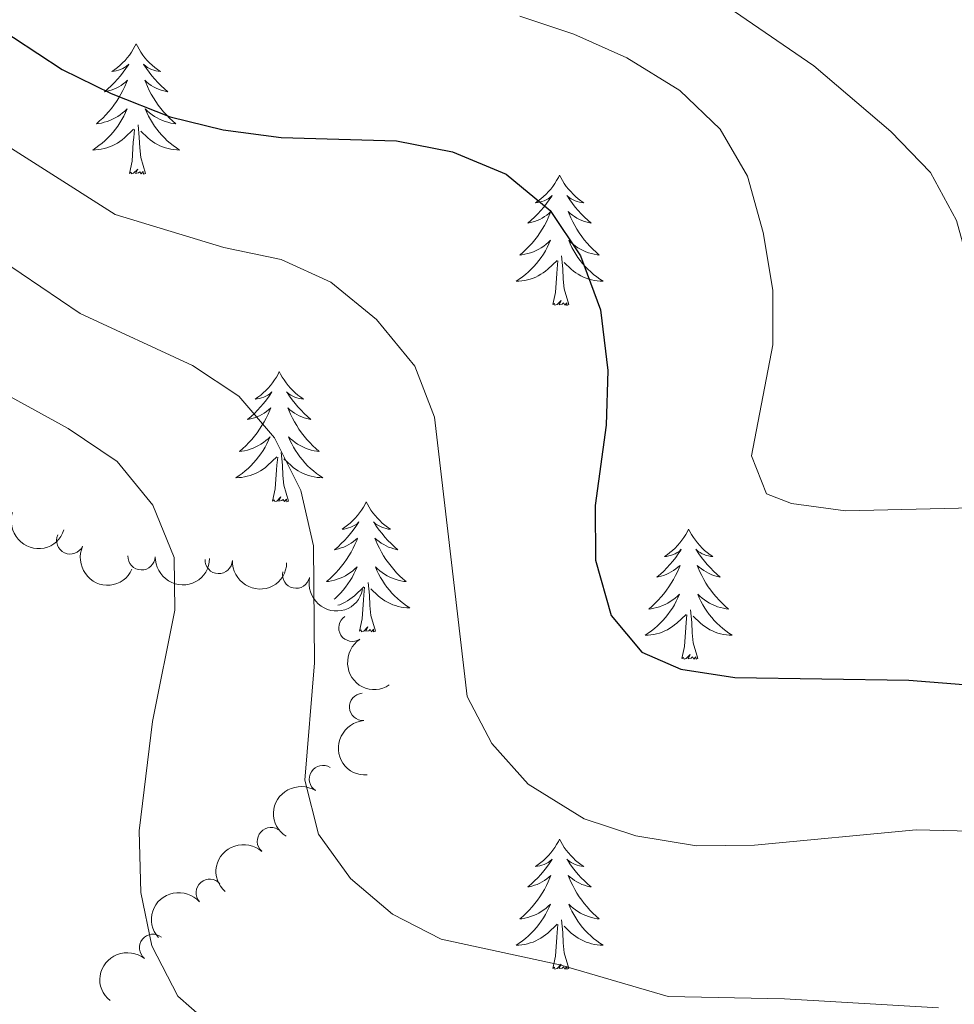
# Model space of a CAD drawing. Units: metres. Extents: x 635459 to 639971, y 653207 to 656263.
# Drawn here: x 637623 to 637708, y 655289 to 655379 of the extents above; entities that cross this region are included whole.
import ezdxf

# ---------------------------------------------------------------- set-up
doc = ezdxf.new("R2010")
doc.units = ezdxf.units.M
doc.header["$MEASUREMENT"] = 0
for name, color, linetype, lineweight in [('Carátula', 7, 'Continuous', 5), ('Elementos auxiliares', 7, 'Continuous', 5), ('Entidades rústicas y varios', 7, 'Continuous', 5), ('Relieve y altimetría', 7, 'Continuous', 5)]:
    doc.layers.add(name, color=color, linetype=linetype, lineweight=lineweight)

msp = doc.modelspace()

# ---------------------------------------------------------------- linework, layer by layer
at = {"layer": 'Carátula', "color": 7, "linetype": 'Continuous', "lineweight": 5}
msp.add_3dface([(635516.408, 653207.1599999999), (639970.5590000001, 653293.858), (639912.76, 656263.307), (635458.608, 656176.608)], dxfattribs=at)
at = {"layer": 'Elementos auxiliares', "color": 250, "linetype": 'Continuous', "lineweight": 5}
msp.add_3dface([(636368.44, 653617.77), (636323.8999999999, 655930.8999999999), (639772.6300000001, 655998.0900000001), (639818.29, 653684.9199999999)], dxfattribs=at)
at = {"layer": 'Entidades rústicas y varios', "color": 92, "linetype": 'Continuous', "lineweight": 5, "flags": 128}
for points in [[(637633.4839999999, 655377.0900000001), (637633.3729999999, 655376.871), (637633.2180000001, 655376.5959999999), (637633.05, 655376.3300000001), (637632.868, 655376.0730000001), (637632.6740000001, 655375.825), (637632.467, 655375.587), (637632.2479999999, 655375.361), (637632.0179999999, 655375.145), (637631.7779999999, 655374.942), (637631.527, 655374.7509999999), (637631.267, 655374.5730000001), (637631.466, 655374.5959999999), (637631.669, 655374.6340000001), (637631.868, 655374.689), (637632.0630000001, 655374.7579999999), (637632.2520000001, 655374.8430000001), (637632.433, 655374.942), (637632.6070000001, 655375.054), (637632.8119999999, 655375.2450000001), (637632.771, 655375.1799999999), (637632.541, 655374.835), (637632.298, 655374.4990000001), (637632.0419999999, 655374.173), (637631.774, 655373.8570000001), (637631.494, 655373.5519999999), (637631.202, 655373.2579999999), (637630.899, 655372.9750000001), (637630.5860000001, 655372.7039999999), (637630.71, 655372.727), (637630.956, 655372.7849999999), (637631.1980000001, 655372.858), (637631.4340000001, 655372.946), (637631.665, 655373.0490000001), (637631.888, 655373.1669999999), (637632.104, 655373.298), (637632.311, 655373.443), (637632.5079999999, 655373.6000000001), (637632.6950000001, 655373.77), (637632.6070000001, 655373.548), (637632.4510000001, 655373.1869999999), (637632.28, 655372.8330000001), (637632.095, 655372.486), (637631.895, 655372.146), (637631.683, 655371.815), (637631.456, 655371.493), (637631.217, 655371.1810000001), (637630.966, 655370.878), (637630.702, 655370.5860000001), (637630.4269999999, 655370.3049999999), (637630.1399999999, 655370.0349999999), (637629.8430000001, 655369.777), (637630.0390000001, 655369.8019999999), (637630.3060000001, 655369.8489999999), (637630.5689999999, 655369.912), (637630.828, 655369.9909999999), (637631.0830000001, 655370.085), (637631.331, 655370.193), (637631.5719999999, 655370.3160000001), (637631.8060000001, 655370.4539999999), (637632.031, 655370.604), (637632.247, 655370.7679999999), (637632.453, 655370.9439999999), (637632.648, 655371.132), (637632.507, 655370.8049999999), (637632.352, 655370.4839999999), (637632.183, 655370.1699999999), (637632, 655369.865), (637631.8030000001, 655369.568), (637631.5930000001, 655369.28), (637631.3700000001, 655369.0020000001), (637631.135, 655368.7339999999), (637630.889, 655368.476), (637630.631, 655368.2309999999), (637630.362, 655367.997), (637630.0830000001, 655367.7749999999), (637629.794, 655367.5660000001), (637629.504, 655367.375), (637629.7690000001, 655367.3840000001), (637630.0320000001, 655367.409), (637630.294, 655367.45), (637630.5530000001, 655367.507), (637630.808, 655367.5789999999), (637631.058, 655367.666), (637631.3019999999, 655367.7690000001), (637631.54, 655367.885), (637631.77, 655368.0160000001), (637631.9920000001, 655368.1610000001), (637632.2050000001, 655368.3189999999), (637632.408, 655368.4890000001), (637633.256, 655369.288)], [(637633.4839999999, 655377.0900000001), (637633.595, 655376.871), (637633.75, 655376.5959999999), (637633.9180000001, 655376.3300000001), (637634.1000000001, 655376.0730000001), (637634.294, 655375.825), (637634.5009999999, 655375.587), (637634.72, 655375.361), (637634.95, 655375.145), (637635.19, 655374.942), (637635.4410000001, 655374.7509999999), (637635.7010000001, 655374.5730000001), (637635.5020000001, 655374.5959999999), (637635.2990000001, 655374.6340000001), (637635.1000000001, 655374.689), (637634.905, 655374.7579999999), (637634.716, 655374.8430000001), (637634.5349999999, 655374.942), (637634.361, 655375.054), (637634.156, 655375.2450000001), (637634.1969999999, 655375.1799999999), (637634.4269999999, 655374.835), (637634.6699999999, 655374.4990000001), (637634.926, 655374.173), (637635.1939999999, 655373.8570000001), (637635.4739999999, 655373.5519999999), (637635.7660000001, 655373.2579999999), (637636.0689999999, 655372.9750000001), (637636.382, 655372.7039999999), (637636.2579999999, 655372.727), (637636.0120000001, 655372.7849999999), (637635.77, 655372.858), (637635.534, 655372.946), (637635.3030000001, 655373.0490000001), (637635.0800000001, 655373.1669999999), (637634.8640000001, 655373.298), (637634.6570000001, 655373.443), (637634.46, 655373.6000000001), (637634.273, 655373.77), (637634.361, 655373.548), (637634.517, 655373.1869999999), (637634.6880000001, 655372.8330000001), (637634.8729999999, 655372.486), (637635.0730000001, 655372.146), (637635.2849999999, 655371.815), (637635.5120000001, 655371.493), (637635.7509999999, 655371.1810000001), (637636.0020000001, 655370.878), (637636.2660000001, 655370.5860000001), (637636.541, 655370.3049999999), (637636.828, 655370.0349999999), (637637.125, 655369.777), (637636.929, 655369.8019999999), (637636.662, 655369.8489999999), (637636.399, 655369.912), (637636.1399999999, 655369.9909999999), (637635.885, 655370.085), (637635.6370000001, 655370.193), (637635.396, 655370.3160000001), (637635.162, 655370.4539999999), (637634.9369999999, 655370.604), (637634.7209999999, 655370.7679999999), (637634.5149999999, 655370.9439999999), (637634.3200000001, 655371.132), (637634.4610000001, 655370.8049999999), (637634.6159999999, 655370.4839999999), (637634.7849999999, 655370.1699999999), (637634.9680000001, 655369.865), (637635.165, 655369.568), (637635.375, 655369.28), (637635.598, 655369.0020000001), (637635.8330000001, 655368.7339999999), (637636.0789999999, 655368.476), (637636.337, 655368.2309999999), (637636.6059999999, 655367.997), (637636.885, 655367.7749999999), (637637.1740000001, 655367.5660000001), (637637.4639999999, 655367.375), (637637.199, 655367.3840000001), (637636.936, 655367.409), (637636.6740000001, 655367.45), (637636.415, 655367.507), (637636.1599999999, 655367.5789999999), (637635.9099999999, 655367.666), (637635.666, 655367.7690000001), (637635.4280000001, 655367.885), (637635.1980000001, 655368.0160000001), (637634.976, 655368.1610000001), (637634.763, 655368.3189999999), (637634.56, 655368.4890000001), (637633.902, 655369.1089999999)], [(637632.865, 655365.2390000001), (637633.1100000001, 655366.3570000001), (637633.223, 655368.0989999999), (637633.271, 655368.5320000001), (637633.334, 655369.2550000001)], [(637634.335, 655365.2390000001), (637633.906, 655366.679), (637633.815, 655367.5830000001), (637633.7690000001, 655368.5320000001), (637633.6669999999, 655369.696)], [(637634.335, 655365.2390000001), (637634.1610000001, 655365.1710000001), (637634.142, 655365.4099999999), (637633.952, 655365.1880000001), (637633.831, 655365.3910000001), (637633.71, 655365.283), (637633.44, 655365.229), (637633.6359999999, 655365.622), (637633.2509999999, 655365.2420000001), (637633.0630000001, 655365.1880000001), (637633.0220000001, 655365.3500000001), (637632.865, 655365.2390000001)], [(637672.25, 655365.065), (637672.139, 655364.8459999999), (637671.9839999999, 655364.571), (637671.8160000001, 655364.3049999999), (637671.6340000001, 655364.048), (637671.44, 655363.8), (637671.233, 655363.5619999999), (637671.014, 655363.3360000001), (637670.784, 655363.1200000001), (637670.544, 655362.9169999999), (637670.2930000001, 655362.726), (637670.033, 655362.548), (637670.2320000001, 655362.571), (637670.435, 655362.6089999999), (637670.6340000001, 655362.6640000001), (637670.8289999999, 655362.733), (637671.0179999999, 655362.818), (637671.199, 655362.9169999999), (637671.3729999999, 655363.0290000001), (637671.578, 655363.22), (637671.537, 655363.155), (637671.307, 655362.81), (637671.064, 655362.4739999999), (637670.808, 655362.148), (637670.54, 655361.8319999999), (637670.26, 655361.527), (637669.9680000001, 655361.233), (637669.665, 655360.95), (637669.352, 655360.679), (637669.476, 655360.702), (637669.7220000001, 655360.76), (637669.9639999999, 655360.8330000001), (637670.2, 655360.9210000001), (637670.4310000001, 655361.024), (637670.6540000001, 655361.142), (637670.8700000001, 655361.273), (637671.077, 655361.4180000001), (637671.274, 655361.575), (637671.4610000001, 655361.7450000001), (637671.3729999999, 655361.523), (637671.217, 655361.162), (637671.0460000001, 655360.808), (637670.861, 655360.4610000001), (637670.6610000001, 655360.121), (637670.449, 655359.79), (637670.2220000001, 655359.4680000001), (637669.983, 655359.156), (637669.7320000001, 655358.8530000001), (637669.4680000001, 655358.561), (637669.193, 655358.28), (637668.906, 655358.01), (637668.6089999999, 655357.7520000001), (637668.8049999999, 655357.777), (637669.0719999999, 655357.824), (637669.335, 655357.8870000001), (637669.594, 655357.966), (637669.8489999999, 655358.06), (637670.0970000001, 655358.1680000001), (637670.338, 655358.291), (637670.5719999999, 655358.429), (637670.797, 655358.5789999999), (637671.013, 655358.743), (637671.219, 655358.919), (637671.4140000001, 655359.1070000001), (637671.273, 655358.78), (637671.118, 655358.459), (637670.949, 655358.145), (637670.7660000001, 655357.8400000001), (637670.5689999999, 655357.5430000001), (637670.3589999999, 655357.2550000001), (637670.1359999999, 655356.977), (637669.9010000001, 655356.709), (637669.655, 655356.4510000001), (637669.3970000001, 655356.206), (637669.128, 655355.9720000001), (637668.8489999999, 655355.75), (637668.56, 655355.541), (637668.27, 655355.3500000001), (637668.5349999999, 655355.3589999999), (637668.798, 655355.3840000001), (637669.06, 655355.425), (637669.3189999999, 655355.4820000001), (637669.574, 655355.554), (637669.824, 655355.6410000001), (637670.068, 655355.744), (637670.3060000001, 655355.8600000001), (637670.5360000001, 655355.9909999999), (637670.7579999999, 655356.1359999999), (637670.9709999999, 655356.294), (637671.1740000001, 655356.4639999999), (637672.0220000001, 655357.263)], [(637672.25, 655365.065), (637672.361, 655364.8459999999), (637672.5160000001, 655364.571), (637672.6840000001, 655364.3049999999), (637672.8659999999, 655364.048), (637673.06, 655363.8), (637673.267, 655363.5619999999), (637673.486, 655363.3360000001), (637673.716, 655363.1200000001), (637673.956, 655362.9169999999), (637674.2069999999, 655362.726), (637674.467, 655362.548), (637674.2679999999, 655362.571), (637674.065, 655362.6089999999), (637673.8659999999, 655362.6640000001), (637673.6710000001, 655362.733), (637673.4820000001, 655362.818), (637673.301, 655362.9169999999), (637673.1270000001, 655363.0290000001), (637672.922, 655363.22), (637672.963, 655363.155), (637673.193, 655362.81), (637673.436, 655362.4739999999), (637673.692, 655362.148), (637673.96, 655361.8319999999), (637674.24, 655361.527), (637674.5320000001, 655361.233), (637674.835, 655360.95), (637675.148, 655360.679), (637675.024, 655360.702), (637674.7779999999, 655360.76), (637674.5360000001, 655360.8330000001), (637674.3, 655360.9210000001), (637674.0689999999, 655361.024), (637673.8459999999, 655361.142), (637673.6300000001, 655361.273), (637673.423, 655361.4180000001), (637673.226, 655361.575), (637673.0390000001, 655361.7450000001), (637673.1270000001, 655361.523), (637673.283, 655361.162), (637673.4539999999, 655360.808), (637673.639, 655360.4610000001), (637673.8389999999, 655360.121), (637674.051, 655359.79), (637674.2779999999, 655359.4680000001), (637674.517, 655359.156), (637674.7679999999, 655358.8530000001), (637675.0320000001, 655358.561), (637675.307, 655358.28), (637675.594, 655358.01), (637675.8910000001, 655357.7520000001), (637675.6950000001, 655357.777), (637675.4280000001, 655357.824), (637675.165, 655357.8870000001), (637674.906, 655357.966), (637674.6510000001, 655358.06), (637674.4029999999, 655358.1680000001), (637674.162, 655358.291), (637673.9280000001, 655358.429), (637673.703, 655358.5789999999), (637673.487, 655358.743), (637673.281, 655358.919), (637673.0860000001, 655359.1070000001), (637673.227, 655358.78), (637673.382, 655358.459), (637673.551, 655358.145), (637673.7339999999, 655357.8400000001), (637673.9310000001, 655357.5430000001), (637674.1410000001, 655357.2550000001), (637674.3640000001, 655356.977), (637674.5989999999, 655356.709), (637674.845, 655356.4510000001), (637675.1030000001, 655356.206), (637675.372, 655355.9720000001), (637675.6510000001, 655355.75), (637675.94, 655355.541), (637676.23, 655355.3500000001), (637675.9650000001, 655355.3589999999), (637675.702, 655355.3840000001), (637675.44, 655355.425), (637675.1810000001, 655355.4820000001), (637674.926, 655355.554), (637674.676, 655355.6410000001), (637674.432, 655355.744), (637674.1939999999, 655355.8600000001), (637673.9639999999, 655355.9909999999), (637673.7420000001, 655356.1359999999), (637673.5290000001, 655356.294), (637673.3260000001, 655356.4639999999), (637672.6680000001, 655357.084)], [(637673.101, 655353.2139999999), (637672.672, 655354.6540000001), (637672.581, 655355.558), (637672.5349999999, 655356.507), (637672.433, 655357.6710000001)], [(637671.631, 655353.2139999999), (637671.8759999999, 655354.3319999999), (637671.9890000001, 655356.074), (637672.037, 655356.507), (637672.1000000001, 655357.23)], [(637673.101, 655353.2139999999), (637672.9269999999, 655353.146), (637672.908, 655353.385), (637672.7180000001, 655353.163), (637672.5970000001, 655353.3659999999), (637672.476, 655353.2579999999), (637672.206, 655353.2039999999), (637672.402, 655353.5970000001), (637672.017, 655353.217), (637671.8289999999, 655353.163), (637671.788, 655353.325), (637671.631, 655353.2139999999)], [(637646.592, 655347.0789999999), (637646.4809999999, 655346.8600000001), (637646.3260000001, 655346.585), (637646.158, 655346.3189999999), (637645.976, 655346.0619999999), (637645.7820000001, 655345.814), (637645.575, 655345.5760000001), (637645.3559999999, 655345.3500000001), (637645.1259999999, 655345.1340000001), (637644.8859999999, 655344.9310000001), (637644.635, 655344.74), (637644.375, 655344.5619999999), (637644.574, 655344.585), (637644.777, 655344.6229999999), (637644.976, 655344.6780000001), (637645.1710000001, 655344.747), (637645.3600000001, 655344.8319999999), (637645.541, 655344.9310000001), (637645.7150000001, 655345.0430000001), (637645.9199999999, 655345.2339999999), (637645.879, 655345.169), (637645.649, 655344.824), (637645.406, 655344.4880000001), (637645.1499999999, 655344.162), (637644.882, 655343.8459999999), (637644.602, 655343.541), (637644.31, 655343.247), (637644.007, 655342.9639999999), (637643.6939999999, 655342.693), (637643.818, 655342.716), (637644.064, 655342.774), (637644.3060000001, 655342.8470000001), (637644.5419999999, 655342.935), (637644.773, 655343.038), (637644.996, 655343.156), (637645.212, 655343.287), (637645.419, 655343.432), (637645.6159999999, 655343.5889999999), (637645.8030000001, 655343.7590000001), (637645.7150000001, 655343.537), (637645.5590000001, 655343.176), (637645.388, 655342.8219999999), (637645.203, 655342.4750000001), (637645.003, 655342.135), (637644.791, 655341.804), (637644.564, 655341.4820000001), (637644.325, 655341.1699999999), (637644.074, 655340.8670000001), (637643.81, 655340.575), (637643.5349999999, 655340.294), (637643.2479999999, 655340.024), (637642.9510000001, 655339.7660000001), (637643.1470000001, 655339.791), (637643.4140000001, 655339.838), (637643.6769999999, 655339.9010000001), (637643.936, 655339.98), (637644.1910000001, 655340.074), (637644.439, 655340.182), (637644.6799999999, 655340.3049999999), (637644.9140000001, 655340.443), (637645.139, 655340.5930000001), (637645.355, 655340.757), (637645.561, 655340.933), (637645.756, 655341.121), (637645.615, 655340.794), (637645.46, 655340.473), (637645.291, 655340.159), (637645.108, 655339.854), (637644.9110000001, 655339.557), (637644.7010000001, 655339.2690000001), (637644.4780000001, 655338.9909999999), (637644.243, 655338.723), (637643.997, 655338.4650000001), (637643.7390000001, 655338.22), (637643.47, 655337.986), (637643.1910000001, 655337.764), (637642.902, 655337.5549999999), (637642.612, 655337.3640000001), (637642.8770000001, 655337.3729999999), (637643.1399999999, 655337.398), (637643.402, 655337.439), (637643.6610000001, 655337.496), (637643.916, 655337.568), (637644.166, 655337.655), (637644.4099999999, 655337.7579999999), (637644.648, 655337.8740000001), (637644.878, 655338.0050000001), (637645.1000000001, 655338.1499999999), (637645.3130000001, 655338.308), (637645.5160000001, 655338.4780000001), (637646.3640000001, 655339.277)], [(637646.592, 655347.0789999999), (637646.703, 655346.8600000001), (637646.858, 655346.585), (637647.0260000001, 655346.3189999999), (637647.2080000001, 655346.0619999999), (637647.402, 655345.814), (637647.6089999999, 655345.5760000001), (637647.828, 655345.3500000001), (637648.058, 655345.1340000001), (637648.298, 655344.9310000001), (637648.5490000001, 655344.74), (637648.8090000001, 655344.5619999999), (637648.6100000001, 655344.585), (637648.4070000001, 655344.6229999999), (637648.2080000001, 655344.6780000001), (637648.013, 655344.747), (637647.824, 655344.8319999999), (637647.6429999999, 655344.9310000001), (637647.469, 655345.0430000001), (637647.264, 655345.2339999999), (637647.3049999999, 655345.169), (637647.5349999999, 655344.824), (637647.7779999999, 655344.4880000001), (637648.034, 655344.162), (637648.3019999999, 655343.8459999999), (637648.5819999999, 655343.541), (637648.8740000001, 655343.247), (637649.1769999999, 655342.9639999999), (637649.49, 655342.693), (637649.3659999999, 655342.716), (637649.1200000001, 655342.774), (637648.878, 655342.8470000001), (637648.642, 655342.935), (637648.4110000001, 655343.038), (637648.1880000001, 655343.156), (637647.9720000001, 655343.287), (637647.7649999999, 655343.432), (637647.568, 655343.5889999999), (637647.381, 655343.7590000001), (637647.469, 655343.537), (637647.625, 655343.176), (637647.7960000001, 655342.8219999999), (637647.9809999999, 655342.4750000001), (637648.1810000001, 655342.135), (637648.3929999999, 655341.804), (637648.6200000001, 655341.4820000001), (637648.8589999999, 655341.1699999999), (637649.1100000001, 655340.8670000001), (637649.3740000001, 655340.575), (637649.649, 655340.294), (637649.936, 655340.024), (637650.233, 655339.7660000001), (637650.037, 655339.791), (637649.77, 655339.838), (637649.507, 655339.9010000001), (637649.2479999999, 655339.98), (637648.993, 655340.074), (637648.7450000001, 655340.182), (637648.504, 655340.3049999999), (637648.27, 655340.443), (637648.0449999999, 655340.5930000001), (637647.8289999999, 655340.757), (637647.6229999999, 655340.933), (637647.4280000001, 655341.121), (637647.5689999999, 655340.794), (637647.7239999999, 655340.473), (637647.8929999999, 655340.159), (637648.0760000001, 655339.854), (637648.273, 655339.557), (637648.483, 655339.2690000001), (637648.706, 655338.9909999999), (637648.9410000001, 655338.723), (637649.1869999999, 655338.4650000001), (637649.4450000001, 655338.22), (637649.7139999999, 655337.986), (637649.993, 655337.764), (637650.2820000001, 655337.5549999999), (637650.5719999999, 655337.3640000001), (637650.307, 655337.3729999999), (637650.044, 655337.398), (637649.7820000001, 655337.439), (637649.523, 655337.496), (637649.2679999999, 655337.568), (637649.0179999999, 655337.655), (637648.774, 655337.7579999999), (637648.5360000001, 655337.8740000001), (637648.3060000001, 655338.0050000001), (637648.084, 655338.1499999999), (637647.871, 655338.308), (637647.6680000001, 655338.4780000001), (637647.01, 655339.098)], [(637647.443, 655335.2280000001), (637647.014, 655336.6680000001), (637646.923, 655337.5719999999), (637646.8770000001, 655338.521), (637646.7749999999, 655339.685)], [(637645.973, 655335.2280000001), (637646.2180000001, 655336.3459999999), (637646.331, 655338.088), (637646.379, 655338.521), (637646.442, 655339.244)], [(637647.443, 655335.2280000001), (637647.2690000001, 655335.1599999999), (637647.25, 655335.399), (637647.06, 655335.1769999999), (637646.939, 655335.3800000001), (637646.818, 655335.2720000001), (637646.548, 655335.2180000001), (637646.744, 655335.611), (637646.3589999999, 655335.2309999999), (637646.1710000001, 655335.1769999999), (637646.1300000001, 655335.3389999999), (637645.973, 655335.2280000001)], [(637654.5519999999, 655335.1599999999), (637654.4410000001, 655334.9410000001), (637654.2860000001, 655334.666), (637654.118, 655334.3999999999), (637653.936, 655334.1429999999), (637653.7420000001, 655333.895), (637653.5349999999, 655333.6570000001), (637653.3160000001, 655333.4310000001), (637653.0860000001, 655333.2150000001), (637652.8459999999, 655333.0120000001), (637652.595, 655332.821), (637652.335, 655332.6429999999), (637652.534, 655332.666), (637652.737, 655332.7039999999), (637652.936, 655332.7590000001), (637653.131, 655332.828), (637653.3200000001, 655332.913), (637653.5009999999, 655333.0120000001), (637653.675, 655333.1240000001), (637653.8800000001, 655333.315), (637653.8389999999, 655333.25), (637653.6089999999, 655332.905), (637653.3659999999, 655332.5689999999), (637653.1100000001, 655332.243), (637652.842, 655331.9269999999), (637652.5619999999, 655331.622), (637652.27, 655331.328), (637651.967, 655331.0449999999), (637651.6540000001, 655330.774), (637651.7779999999, 655330.797), (637652.024, 655330.855), (637652.2660000001, 655330.9280000001), (637652.5020000001, 655331.0160000001), (637652.733, 655331.119), (637652.956, 655331.237), (637653.172, 655331.368), (637653.379, 655331.513), (637653.5760000001, 655331.6699999999), (637653.763, 655331.8400000001), (637653.675, 655331.618), (637653.5190000001, 655331.257), (637653.348, 655330.9029999999), (637653.163, 655330.5560000001), (637652.963, 655330.216), (637652.7509999999, 655329.885), (637652.524, 655329.5630000001), (637652.2849999999, 655329.2509999999), (637652.034, 655328.9480000001), (637651.77, 655328.656), (637651.4950000001, 655328.375), (637651.2080000001, 655328.105), (637650.9110000001, 655327.8470000001), (637651.1070000001, 655327.872), (637651.3740000001, 655327.919), (637651.6370000001, 655327.9820000001), (637651.896, 655328.061), (637652.1510000001, 655328.155), (637652.399, 655328.263), (637652.6399999999, 655328.3859999999), (637652.8740000001, 655328.524), (637653.0989999999, 655328.6740000001), (637653.315, 655328.838), (637653.521, 655329.014), (637653.716, 655329.202), (637653.575, 655328.875), (637653.4199999999, 655328.554), (637653.2509999999, 655328.24), (637653.068, 655327.935), (637652.871, 655327.638), (637652.6610000001, 655327.3500000001), (637652.4380000001, 655327.0719999999), (637652.203, 655326.804), (637651.9569999999, 655326.5460000001), (637651.699, 655326.301), (637651.615, 655326.2280000001)], [(637654.5519999999, 655335.1599999999), (637654.663, 655334.9410000001), (637654.818, 655334.666), (637654.986, 655334.3999999999), (637655.1680000001, 655334.1429999999), (637655.362, 655333.895), (637655.5689999999, 655333.6570000001), (637655.788, 655333.4310000001), (637656.0179999999, 655333.2150000001), (637656.2579999999, 655333.0120000001), (637656.5090000001, 655332.821), (637656.7690000001, 655332.6429999999), (637656.5700000001, 655332.666), (637656.3670000001, 655332.7039999999), (637656.1680000001, 655332.7590000001), (637655.973, 655332.828), (637655.784, 655332.913), (637655.6030000001, 655333.0120000001), (637655.429, 655333.1240000001), (637655.2239999999, 655333.315), (637655.2649999999, 655333.25), (637655.4950000001, 655332.905), (637655.7380000001, 655332.5689999999), (637655.994, 655332.243), (637656.2620000001, 655331.9269999999), (637656.5419999999, 655331.622), (637656.834, 655331.328), (637657.1370000001, 655331.0449999999), (637657.45, 655330.774), (637657.3260000001, 655330.797), (637657.0800000001, 655330.855), (637656.838, 655330.9280000001), (637656.602, 655331.0160000001), (637656.371, 655331.119), (637656.148, 655331.237), (637655.932, 655331.368), (637655.7250000001, 655331.513), (637655.5279999999, 655331.6699999999), (637655.341, 655331.8400000001), (637655.429, 655331.618), (637655.585, 655331.257), (637655.756, 655330.9029999999), (637655.9410000001, 655330.5560000001), (637656.1410000001, 655330.216), (637656.3530000001, 655329.885), (637656.5800000001, 655329.5630000001), (637656.8189999999, 655329.2509999999), (637657.0700000001, 655328.9480000001), (637657.334, 655328.656), (637657.6089999999, 655328.375), (637657.896, 655328.105), (637658.193, 655327.8470000001), (637657.997, 655327.872), (637657.73, 655327.919), (637657.467, 655327.9820000001), (637657.2080000001, 655328.061), (637656.953, 655328.155), (637656.7050000001, 655328.263), (637656.4639999999, 655328.3859999999), (637656.23, 655328.524), (637656.0050000001, 655328.6740000001), (637655.7890000001, 655328.838), (637655.5830000001, 655329.014), (637655.388, 655329.202), (637655.5290000001, 655328.875), (637655.6840000001, 655328.554), (637655.8530000001, 655328.24), (637656.0360000001, 655327.935), (637656.233, 655327.638), (637656.443, 655327.3500000001), (637656.666, 655327.0719999999), (637656.9010000001, 655326.804), (637657.1470000001, 655326.5460000001), (637657.405, 655326.301), (637657.6740000001, 655326.067), (637657.953, 655325.845), (637658.2420000001, 655325.6359999999), (637658.5320000001, 655325.4450000001), (637658.267, 655325.4539999999), (637658.004, 655325.479), (637657.7420000001, 655325.52), (637657.483, 655325.577), (637657.2280000001, 655325.649), (637656.9780000001, 655325.736), (637656.7339999999, 655325.8389999999), (637656.496, 655325.9550000001), (637656.2660000001, 655326.0860000001), (637656.044, 655326.2309999999), (637655.831, 655326.389), (637655.628, 655326.5590000001), (637654.97, 655327.179)], [(637684.067, 655332.652), (637683.956, 655332.433), (637683.801, 655332.158), (637683.6329999999, 655331.892), (637683.4510000001, 655331.635), (637683.257, 655331.3870000001), (637683.05, 655331.149), (637682.831, 655330.923), (637682.601, 655330.7069999999), (637682.361, 655330.504), (637682.1100000001, 655330.3130000001), (637681.8500000001, 655330.135), (637682.0490000001, 655330.158), (637682.2520000001, 655330.196), (637682.4510000001, 655330.2509999999), (637682.646, 655330.3200000001), (637682.835, 655330.405), (637683.0160000001, 655330.504), (637683.19, 655330.6159999999), (637683.395, 655330.807), (637683.354, 655330.7420000001), (637683.1240000001, 655330.3970000001), (637682.881, 655330.061), (637682.625, 655329.7350000001), (637682.3570000001, 655329.419), (637682.077, 655329.1140000001), (637681.7849999999, 655328.8200000001), (637681.4820000001, 655328.537), (637681.169, 655328.2660000001), (637681.2930000001, 655328.2890000001), (637681.5390000001, 655328.3470000001), (637681.781, 655328.4199999999), (637682.017, 655328.5079999999), (637682.2479999999, 655328.611), (637682.4709999999, 655328.729), (637682.6869999999, 655328.8600000001), (637682.8940000001, 655329.0050000001), (637683.091, 655329.162), (637683.2779999999, 655329.3319999999), (637683.19, 655329.1100000001), (637683.034, 655328.7490000001), (637682.8630000001, 655328.395), (637682.6780000001, 655328.048), (637682.4780000001, 655327.7080000001), (637682.2660000001, 655327.3770000001), (637682.0390000001, 655327.0549999999), (637681.8, 655326.743), (637681.5490000001, 655326.44), (637681.2849999999, 655326.148), (637681.01, 655325.8670000001), (637680.723, 655325.5970000001), (637680.426, 655325.3389999999), (637680.622, 655325.3640000001), (637680.889, 655325.4110000001), (637681.152, 655325.4739999999), (637681.4110000001, 655325.5530000001), (637681.666, 655325.6470000001), (637681.9140000001, 655325.7550000001), (637682.155, 655325.878), (637682.389, 655326.0160000001), (637682.6140000001, 655326.166), (637682.8300000001, 655326.3300000001), (637683.0360000001, 655326.506), (637683.2309999999, 655326.6939999999), (637683.0900000001, 655326.3670000001), (637682.935, 655326.0460000001), (637682.7660000001, 655325.7320000001), (637682.5830000001, 655325.4269999999), (637682.3859999999, 655325.1300000001), (637682.176, 655324.842), (637681.953, 655324.564), (637681.7180000001, 655324.2960000001), (637681.4720000001, 655324.038), (637681.2139999999, 655323.7930000001), (637680.9450000001, 655323.5590000001), (637680.666, 655323.337), (637680.3770000001, 655323.128), (637680.087, 655322.9369999999), (637680.352, 655322.946), (637680.615, 655322.9709999999), (637680.8770000001, 655323.0120000001), (637681.1359999999, 655323.0689999999), (637681.3910000001, 655323.1410000001), (637681.6410000001, 655323.2280000001), (637681.885, 655323.331), (637682.1229999999, 655323.4469999999), (637682.3530000001, 655323.578), (637682.575, 655323.723), (637682.788, 655323.881), (637682.9909999999, 655324.051), (637683.8389999999, 655324.8500000001)], [(637684.067, 655332.652), (637684.1780000001, 655332.433), (637684.3330000001, 655332.158), (637684.5009999999, 655331.892), (637684.683, 655331.635), (637684.8770000001, 655331.3870000001), (637685.084, 655331.149), (637685.3030000001, 655330.923), (637685.533, 655330.7069999999), (637685.773, 655330.504), (637686.024, 655330.3130000001), (637686.284, 655330.135), (637686.085, 655330.158), (637685.882, 655330.196), (637685.683, 655330.2509999999), (637685.4880000001, 655330.3200000001), (637685.2990000001, 655330.405), (637685.118, 655330.504), (637684.9439999999, 655330.6159999999), (637684.7390000001, 655330.807), (637684.78, 655330.7420000001), (637685.01, 655330.3970000001), (637685.253, 655330.061), (637685.5090000001, 655329.7350000001), (637685.777, 655329.419), (637686.057, 655329.1140000001), (637686.3489999999, 655328.8200000001), (637686.652, 655328.537), (637686.9650000001, 655328.2660000001), (637686.841, 655328.2890000001), (637686.595, 655328.3470000001), (637686.3530000001, 655328.4199999999), (637686.1170000001, 655328.5079999999), (637685.8859999999, 655328.611), (637685.663, 655328.729), (637685.4469999999, 655328.8600000001), (637685.24, 655329.0050000001), (637685.0430000001, 655329.162), (637684.8559999999, 655329.3319999999), (637684.9439999999, 655329.1100000001), (637685.1000000001, 655328.7490000001), (637685.271, 655328.395), (637685.456, 655328.048), (637685.656, 655327.7080000001), (637685.868, 655327.3770000001), (637686.095, 655327.0549999999), (637686.334, 655326.743), (637686.585, 655326.44), (637686.8489999999, 655326.148), (637687.1240000001, 655325.8670000001), (637687.4110000001, 655325.5970000001), (637687.7080000001, 655325.3389999999), (637687.5120000001, 655325.3640000001), (637687.2450000001, 655325.4110000001), (637686.9820000001, 655325.4739999999), (637686.723, 655325.5530000001), (637686.4680000001, 655325.6470000001), (637686.22, 655325.7550000001), (637685.979, 655325.878), (637685.7450000001, 655326.0160000001), (637685.52, 655326.166), (637685.304, 655326.3300000001), (637685.098, 655326.506), (637684.9029999999, 655326.6939999999), (637685.044, 655326.3670000001), (637685.199, 655326.0460000001), (637685.368, 655325.7320000001), (637685.551, 655325.4269999999), (637685.7479999999, 655325.1300000001), (637685.9580000001, 655324.842), (637686.1810000001, 655324.564), (637686.416, 655324.2960000001), (637686.662, 655324.038), (637686.9199999999, 655323.7930000001), (637687.189, 655323.5590000001), (637687.4680000001, 655323.337), (637687.757, 655323.128), (637688.047, 655322.9369999999), (637687.7820000001, 655322.946), (637687.5190000001, 655322.9709999999), (637687.257, 655323.0120000001), (637686.9979999999, 655323.0689999999), (637686.743, 655323.1410000001), (637686.493, 655323.2280000001), (637686.2490000001, 655323.331), (637686.0109999999, 655323.4469999999), (637685.781, 655323.578), (637685.5590000001, 655323.723), (637685.3459999999, 655323.881), (637685.1429999999, 655324.051), (637684.4850000001, 655324.6710000001)], [(637655.4029999999, 655323.3090000001), (637654.9739999999, 655324.7490000001), (637654.8829999999, 655325.6529999999), (637654.837, 655326.602), (637654.7350000001, 655327.7660000001)], [(637651.9610000001, 655325.679), (637652.1259999999, 655325.736), (637652.3700000001, 655325.8389999999), (637652.608, 655325.9550000001), (637652.838, 655326.0860000001), (637653.06, 655326.2309999999), (637653.273, 655326.389), (637653.476, 655326.5590000001), (637654.324, 655327.358)], [(637653.933, 655323.3090000001), (637654.1780000001, 655324.4269999999), (637654.291, 655326.169), (637654.3389999999, 655326.602), (637654.402, 655327.325)], [(637684.9180000001, 655320.801), (637684.4890000001, 655322.2409999999), (637684.398, 655323.145), (637684.352, 655324.094), (637684.25, 655325.2579999999)], [(637683.4480000001, 655320.801), (637683.693, 655321.919), (637683.8060000001, 655323.6610000001), (637683.854, 655324.094), (637683.9169999999, 655324.817)], [(637655.4029999999, 655323.3090000001), (637655.229, 655323.2409999999), (637655.21, 655323.48), (637655.02, 655323.2579999999), (637654.899, 655323.4610000001), (637654.7779999999, 655323.3530000001), (637654.5079999999, 655323.2990000001), (637654.7039999999, 655323.692), (637654.3189999999, 655323.3119999999), (637654.131, 655323.2579999999), (637654.0900000001, 655323.4199999999), (637653.933, 655323.3090000001)], [(637684.9180000001, 655320.801), (637684.744, 655320.733), (637684.7250000001, 655320.9720000001), (637684.5349999999, 655320.75), (637684.4140000001, 655320.953), (637684.2930000001, 655320.845), (637684.023, 655320.791), (637684.219, 655321.1840000001), (637683.834, 655320.804), (637683.646, 655320.75), (637683.605, 655320.912), (637683.4480000001, 655320.801)], [(637672.25, 655304.267), (637672.139, 655304.048), (637671.9839999999, 655303.773), (637671.8160000001, 655303.507), (637671.6340000001, 655303.25), (637671.44, 655303.0020000001), (637671.233, 655302.764), (637671.014, 655302.538), (637670.784, 655302.3219999999), (637670.544, 655302.119), (637670.2930000001, 655301.9280000001), (637670.033, 655301.75), (637670.2320000001, 655301.773), (637670.435, 655301.811), (637670.6340000001, 655301.8659999999), (637670.8289999999, 655301.935), (637671.0179999999, 655302.02), (637671.199, 655302.119), (637671.3729999999, 655302.2309999999), (637671.578, 655302.422), (637671.537, 655302.3570000001), (637671.307, 655302.0120000001), (637671.064, 655301.676), (637670.808, 655301.3500000001), (637670.54, 655301.034), (637670.26, 655300.729), (637669.9680000001, 655300.435), (637669.665, 655300.152), (637669.352, 655299.881), (637669.476, 655299.9040000001), (637669.7220000001, 655299.962), (637669.9639999999, 655300.0349999999), (637670.2, 655300.1229999999), (637670.4310000001, 655300.226), (637670.6540000001, 655300.344), (637670.8700000001, 655300.4750000001), (637671.077, 655300.6200000001), (637671.274, 655300.777), (637671.4610000001, 655300.9469999999), (637671.3729999999, 655300.7250000001), (637671.217, 655300.3640000001), (637671.0460000001, 655300.01), (637670.861, 655299.663), (637670.6610000001, 655299.3230000001), (637670.449, 655298.9920000001), (637670.2220000001, 655298.6699999999), (637669.983, 655298.358), (637669.7320000001, 655298.0549999999), (637669.4680000001, 655297.763), (637669.193, 655297.4820000001), (637668.906, 655297.212), (637668.6089999999, 655296.9539999999), (637668.8049999999, 655296.979), (637669.0719999999, 655297.0260000001), (637669.335, 655297.0889999999), (637669.594, 655297.1680000001), (637669.8489999999, 655297.2620000001), (637670.0970000001, 655297.3700000001), (637670.338, 655297.493), (637670.5719999999, 655297.631), (637670.797, 655297.781), (637671.013, 655297.9450000001), (637671.219, 655298.121), (637671.4140000001, 655298.3090000001), (637671.273, 655297.9820000001), (637671.118, 655297.6610000001), (637670.949, 655297.3470000001), (637670.7660000001, 655297.0419999999), (637670.5689999999, 655296.7450000001), (637670.3589999999, 655296.4569999999), (637670.1359999999, 655296.179), (637669.9010000001, 655295.9110000001), (637669.655, 655295.6529999999), (637669.3970000001, 655295.408), (637669.128, 655295.1740000001), (637668.8489999999, 655294.952), (637668.56, 655294.743), (637668.27, 655294.5519999999), (637668.5349999999, 655294.561), (637668.798, 655294.5860000001), (637669.06, 655294.6270000001), (637669.3189999999, 655294.6840000001), (637669.574, 655294.756), (637669.824, 655294.8430000001), (637670.068, 655294.946), (637670.3060000001, 655295.0619999999), (637670.5360000001, 655295.193), (637670.7579999999, 655295.338), (637670.9709999999, 655295.496), (637671.1740000001, 655295.666), (637672.0220000001, 655296.4650000001)], [(637672.25, 655304.267), (637672.361, 655304.048), (637672.5160000001, 655303.773), (637672.6840000001, 655303.507), (637672.8659999999, 655303.25), (637673.06, 655303.0020000001), (637673.267, 655302.764), (637673.486, 655302.538), (637673.716, 655302.3219999999), (637673.956, 655302.119), (637674.2069999999, 655301.9280000001), (637674.467, 655301.75), (637674.2679999999, 655301.773), (637674.065, 655301.811), (637673.8659999999, 655301.8659999999), (637673.6710000001, 655301.935), (637673.4820000001, 655302.02), (637673.301, 655302.119), (637673.1270000001, 655302.2309999999), (637672.922, 655302.422), (637672.963, 655302.3570000001), (637673.193, 655302.0120000001), (637673.436, 655301.676), (637673.692, 655301.3500000001), (637673.96, 655301.034), (637674.24, 655300.729), (637674.5320000001, 655300.435), (637674.835, 655300.152), (637675.148, 655299.881), (637675.024, 655299.9040000001), (637674.7779999999, 655299.962), (637674.5360000001, 655300.0349999999), (637674.3, 655300.1229999999), (637674.0689999999, 655300.226), (637673.8459999999, 655300.344), (637673.6300000001, 655300.4750000001), (637673.423, 655300.6200000001), (637673.226, 655300.777), (637673.0390000001, 655300.9469999999), (637673.1270000001, 655300.7250000001), (637673.283, 655300.3640000001), (637673.4539999999, 655300.01), (637673.639, 655299.663), (637673.8389999999, 655299.3230000001), (637674.051, 655298.9920000001), (637674.2779999999, 655298.6699999999), (637674.517, 655298.358), (637674.7679999999, 655298.0549999999), (637675.0320000001, 655297.763), (637675.307, 655297.4820000001), (637675.594, 655297.212), (637675.8910000001, 655296.9539999999), (637675.6950000001, 655296.979), (637675.4280000001, 655297.0260000001), (637675.165, 655297.0889999999), (637674.906, 655297.1680000001), (637674.6510000001, 655297.2620000001), (637674.4029999999, 655297.3700000001), (637674.162, 655297.493), (637673.9280000001, 655297.631), (637673.703, 655297.781), (637673.487, 655297.9450000001), (637673.281, 655298.121), (637673.0860000001, 655298.3090000001), (637673.227, 655297.9820000001), (637673.382, 655297.6610000001), (637673.551, 655297.3470000001), (637673.7339999999, 655297.0419999999), (637673.9310000001, 655296.7450000001), (637674.1410000001, 655296.4569999999), (637674.3640000001, 655296.179), (637674.5989999999, 655295.9110000001), (637674.845, 655295.6529999999), (637675.1030000001, 655295.408), (637675.372, 655295.1740000001), (637675.6510000001, 655294.952), (637675.94, 655294.743), (637676.23, 655294.5519999999), (637675.9650000001, 655294.561), (637675.702, 655294.5860000001), (637675.44, 655294.6270000001), (637675.1810000001, 655294.6840000001), (637674.926, 655294.756), (637674.676, 655294.8430000001), (637674.432, 655294.946), (637674.1939999999, 655295.0619999999), (637673.9639999999, 655295.193), (637673.7420000001, 655295.338), (637673.5290000001, 655295.496), (637673.3260000001, 655295.666), (637672.6680000001, 655296.2860000001)], [(637671.631, 655292.416), (637671.8759999999, 655293.534), (637671.9890000001, 655295.2760000001), (637672.037, 655295.709), (637672.1000000001, 655296.432)], [(637673.101, 655292.416), (637672.672, 655293.8559999999), (637672.581, 655294.76), (637672.5349999999, 655295.709), (637672.433, 655296.8729999999)], [(637673.101, 655292.416), (637672.9269999999, 655292.348), (637672.908, 655292.587), (637672.7180000001, 655292.365), (637672.5970000001, 655292.568), (637672.476, 655292.46), (637672.206, 655292.406), (637672.402, 655292.7990000001), (637672.017, 655292.419), (637671.8289999999, 655292.365), (637671.788, 655292.527), (637671.631, 655292.416)]]:
    msp.add_lwpolyline(points, dxfattribs=at)
at = {"layer": 'Entidades rústicas y varios', "color": 92, "linetype": 'Continuous', "lineweight": 5, "extrusion": (0.2024823824459234, 0.1003594869208739, 0.9741297953476229)}
msp.add_arc((304004.6960851082, -839905.9237713439, 195361.9248206947), 2.516055640060342, 45.36446333574663, 225.9090503451193, dxfattribs=at)
at = {"layer": 'Entidades rústicas y varios', "color": 92, "linetype": 'Continuous', "lineweight": 5}
for centre, radius, start, end in [((637627.4451764864, 655331.6162783741, 496.5092680623546), 1.250091938746998, 155.375480262806, 334.5890346818014), ((637633.9745914044, 655330.1700547275, 493.2917195604369), 1.250091938746999, 178.5760535378905, 357.789607956886), ((637641.0433710911, 655329.8282345457, 490.8208164284734), 1.250091938746999, 177.9991906219735, 357.2127450409689), ((637648.1360748685, 655328.4866047187, 488.8613152207154), 1.250091938746999, 167.8191697418742, 347.0327241608696), ((637653.2841467815, 655323.6202337868, 486.9631210389779), 1.250091938746999, 123.2331498400274, 302.4467042590228), ((637654.2620258746, 655316.3723650079, 486.404927365488), 1.250091938746999, 93.93320968598849, 273.1467641049839), ((637650.5832963116, 655309.765056347, 487.3837964802271), 1.250091938746999, 57.86727265632287, 237.0808270753183), ((637645.8239681814, 655304.0756727685, 488.3521798383912), 1.250091938746998, 48.30528236789969, 227.5188367868951), ((637640.2242043968, 655299.3465399104, 489.9514395317684), 1.250091938746999, 41.41857252544599, 220.6321269444414), ((637635.037172477, 655294.3049559554, 491.7924647895363), 1.250091938746999, 51.35638277539959, 230.569937194395)]:
    msp.add_arc(centre, radius, start, end, dxfattribs=at)
at = {"layer": 'Entidades rústicas y varios', "color": 92, "linetype": 'Continuous', "lineweight": 5, "extrusion": (0.2123301722728527, 0.07737596370048604, 0.974129795347623)}
msp.add_arc((397404.0142236674, -802053.2000553953, 186578.314214261), 2.516055640060342, 45.36446333574663, 225.9090503451192, dxfattribs=at)
at = {"layer": 'Entidades rústicas y varios', "color": 92, "linetype": 'Continuous', "lineweight": 5, "extrusion": (0.1646769815168689, 0.1547663838644913, 0.974129795347623)}
msp.add_arc((40855.43259696005, -889696.4077626073, 206907.4381762273), 2.516055640060342, 45.36446333574661, 225.9090503451192, dxfattribs=at)
at = {"layer": 'Entidades rústicas y varios', "color": 92, "linetype": 'Continuous', "lineweight": 5, "extrusion": (0.1662268210756762, 0.1531005740390068, 0.974129795347623)}
msp.add_arc((50044.783388721, -889255.9902908109, 206802.728805423), 2.516055640060343, 45.36446333574665, 225.9090503451193, dxfattribs=at)
at = {"layer": 'Entidades rústicas y varios', "color": 92, "linetype": 'Continuous', "lineweight": 5, "extrusion": (0.190669192839897, 0.121311173095393, 0.974129795347623)}
msp.add_arc((210614.0387634431, -866643.9360896135, 201554.9263764728), 2.516055640060342, 45.36446333574663, 225.9090503451193, dxfattribs=at)
at = {"layer": 'Entidades rústicas y varios', "color": 92, "linetype": 'Continuous', "lineweight": 5, "extrusion": (0.2209520259314983, -0.04744833034749166, 0.9741297953476231)}
msp.add_arc((774594.6447178947, -473173.1208048142, 110271.3277515939), 2.516055640060342, 45.36446333574665, 225.9090503451193, dxfattribs=at)
at = {"layer": 'Entidades rústicas y varios', "color": 92, "linetype": 'Continuous', "lineweight": 5, "extrusion": (0.1694652484222963, -0.1495080980855806, 0.974129795347623)}
msp.add_arc((913261.2510720271, -43364.84360925242, 10559.14408688362), 2.516055640060342, 45.36446333574664, 225.9090503451193, dxfattribs=at)
at = {"layer": 'Entidades rústicas y varios', "color": 92, "linetype": 'Continuous', "lineweight": 5, "extrusion": (0.04896774942770366, -0.2206202650075099, 0.9741297953476229)}
msp.add_arc((764492.4821270148, 488705.5213761529, -112875.3358561198), 2.516055640060341, 45.36446333574664, 225.9090503451193, dxfattribs=at)
at = {"layer": 'Entidades rústicas y varios', "color": 92, "linetype": 'Continuous', "lineweight": 5, "extrusion": (0.01163916541781533, -0.2256893254994018, 0.9741297953476231)}
msp.add_arc((670547.1442774009, 605620.5378943384, -139997.5620940311), 2.516055640060342, 45.36446333574664, 225.9090503451193, dxfattribs=at)
at = {"layer": 'Entidades rústicas y varios', "color": 92, "linetype": 'Continuous', "lineweight": 5, "extrusion": (-0.0155064393741356, -0.2254566303170845, 0.974129795347623)}
msp.add_arc((591170.8393563431, 679570.5331639992, -157151.6465940734), 2.516055640060342, 45.36446333574663, 225.9090503451193, dxfattribs=at)
at = {"layer": 'Entidades rústicas y varios', "color": 92, "linetype": 'Continuous', "lineweight": 5, "extrusion": (0.02363533814795817, -0.2247498890024863, 0.9741297953476231)}
msp.add_arc((702670.1669799456, 569986.8706652976, -131727.3437817594), 2.516055640060344, 45.36446333574663, 225.9090503451192, dxfattribs=at)
at = {"layer": 'Relieve y altimetría', "color": 30, "linetype": 'Continuous', "lineweight": 5, "flags": 128}
for points, elevation in [([(637621.159, 655399.8090000001), (637637.3829999999, 655393.054), (637642.24, 655391.902), (637647.3360000001, 655390.7320000001), (637652.3019999999, 655390.142), (637663.1510000001, 655390.189), (637668.369, 655389.7069999999), (637673.2930000001, 655388.4920000001), (637677.926, 655386.6140000001), (637682.648, 655383.9299999999), (637695.531, 655375.085), (637702.5830000001, 655369.084), (637706.2039999999, 655365.324), (637708.5930000001, 655360.9310000001), (637709.9920000001, 655355.8400000001), (637711.935, 655351.2390000001), (637714.973, 655349.22), (637719.462, 655348.7520000001), (637730.2690000001, 655349.1429999999), (637735.2220000001, 655348.473), (637740.372, 655347.06), (637754.8940000001, 655340.9480000001)], 465), ([(637668.618, 655379.6259999999), (637673.5660000001, 655377.9890000001), (637678.4240000001, 655375.8260000001), (637683.2679999999, 655372.8200000001), (637686.952, 655369.298), (637689.459, 655364.969), (637690.892, 655359.8260000001), (637691.781, 655354.547), (637691.7790000001, 655349.5430000001), (637689.837, 655339.382), (637691.203, 655335.878), (637693.486, 655335.0009999999), (637698.4439999999, 655334.3219999999), (637720.4110000001, 655334.862), (637726.0989999999, 655334.31), (637731.2139999999, 655333.3770000001), (637751.3740000001, 655325.521), (637756.145, 655324.0249999999), (637762.03, 655323.9580000001)], 470), ([(637618.2550000001, 655369.932), (637631.551, 655361.459), (637641.527, 655358.4550000001), (637646.7649999999, 655357.358), (637651.3, 655355.264), (637655.4909999999, 655351.868), (637658.987, 655347.574), (637660.791, 655342.9040000001), (637663.8060000001, 655317.314), (637666.06, 655313.0260000001), (637669.3729999999, 655309.2890000001), (637674.4979999999, 655306.121), (637679.244, 655304.5530000001), (637684.7779999999, 655303.6529999999), (637690.098, 655303.7010000001), (637704.9040000001, 655305.129), (637709.9010000001, 655304.9839999999)], 480), ([(637619.3319999999, 655358.52), (637628.345, 655352.4110000001), (637638.6359999999, 655347.628), (637642.8910000001, 655344.8189999999), (637646.139, 655341.024), (637648.564, 655336.182), (637649.712, 655331.112), (637649.8030000001, 655320.416), (637648.9410000001, 655309.6599999999), (637650.1939999999, 655304.7180000001), (637653.108, 655300.655), (637656.963, 655297.3870000001), (637661.415, 655295.091), (637672.284, 655292.7420000001), (637682.182, 655289.842), (637692.845, 655289.631), (637706.9569999999, 655288.81)], 485), ([(637603.625, 655354.8389999999), (637627.2490000001, 655341.871), (637631.7420000001, 655338.8500000001), (637635.0009999999, 655334.851), (637636.96, 655330.0660000001), (637637.0320000001, 655325.219), (637634.993, 655315.03), (637633.7649999999, 655305.0190000001), (637633.912, 655299.381), (637634.926, 655294.4850000001), (637637.314, 655289.892), (637641.054, 655286.575)], 490)]:
    msp.add_lwpolyline(points, dxfattribs=dict(at, elevation=elevation))
at = {"layer": 'Relieve y altimetría', "color": 30, "linetype": 'Continuous', "lineweight": 25, "elevation": 475, "flags": 128}
msp.add_lwpolyline([(637615.554, 655382.0970000001), (637626.7080000001, 655374.763), (637631.1950000001, 655372.56), (637636.5989999999, 655370.426), (637641.449, 655369.212), (637646.7649999999, 655368.524), (637657.3219999999, 655368.217), (637662.459, 655367.22), (637667.3500000001, 655365.1680000001), (637671.396, 655361.821), (637674.1780000001, 655357.669), (637676.006, 655352.7350000001), (637676.675, 655347.182), (637676.5120000001, 655342.183), (637675.517, 655334.815), (637675.55, 655329.814), (637676.967, 655324.7590000001), (637679.797, 655321.388), (637683.352, 655319.8160000001), (637688.298, 655319.077), (637704.2350000001, 655318.811), (637709.2209999999, 655318.4369999999)], dxfattribs=at)

doc.saveas('drawing.dxf')
